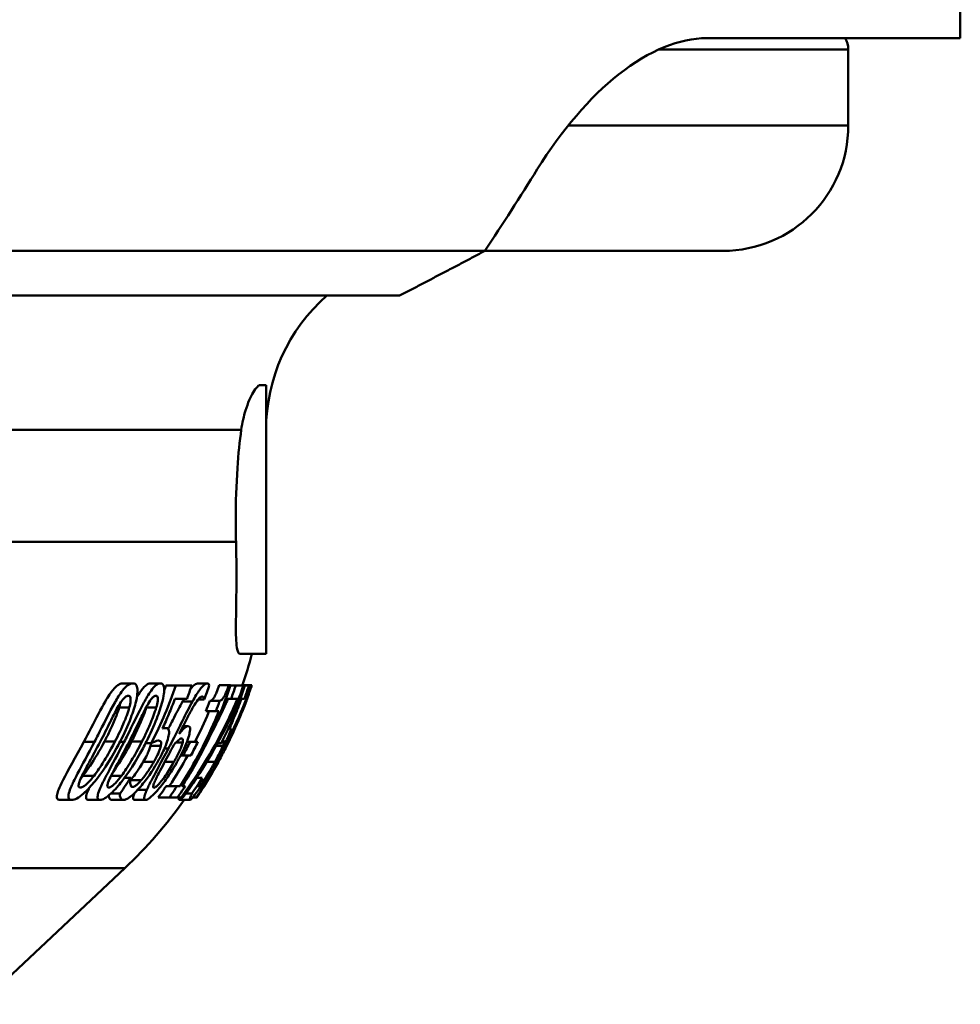
# Model space of a CAD drawing. Units: millimetres. Extents: x 0 to 2100, y 0 to 3829.
# Drawn here: x 1033 to 1054, y 1574 to 1596 of the extents above; entities that cross this region are included whole.
import ezdxf

# ---------------------------------------------------------------- set-up
doc = ezdxf.new("R2010")
doc.units = ezdxf.units.MM
doc.header["$LTSCALE"] = 10
doc.layers.add('Visible Edges(ISO)', color=7, linetype='Continuous', lineweight=50)
doc.layers.add('Visible Tangent Edges(ISO)', color=7, linetype='Continuous', lineweight=50)

msp = doc.modelspace()

# ---------------------------------------------------------------- linework, layer by layer
at = {"layer": 'Visible Edges(ISO)'}
for p, q in [((1054.323, 1595.904), (1054.323, 1597.654)), ((1054.323, 1595.904), (1048.659, 1595.904)), ((1051.823, 1593.954), (1051.823, 1595.654)), ((928.323, 1591.154), (1043.707, 1591.154)), ((1049.023, 1591.154), (1043.707, 1591.154)), ((1041.801, 1590.154), (929.323, 1590.154)), ((1038.823, 1588.154), (1038.687, 1588.154)), ((1038.823, 1588.154), (1038.823, 1582.154)), ((1038.823, 1582.154), (1038.24, 1582.154)), ((1035.846, 1581.493), (1035.622, 1581.493)), ((1036.462, 1581.493), (1036.242, 1581.493)), ((1037.509, 1581.489), (1037.294, 1581.489)), ((1036.807, 1581.442), (1036.588, 1581.442)), ((1036.807, 1581.442), (1037.163, 1581.442)), ((1037.991, 1581.45), (1037.778, 1581.45)), ((1037.991, 1581.45), (1038.029, 1581.45)), ((1038.145, 1581.442), (1038.027, 1581.442)), ((1038.145, 1581.442), (1038.315, 1581.442)), ((1038.504, 1581.45), (1038.296, 1581.45)), ((1038.352, 1581.442), (1038.315, 1581.442)), ((1038.352, 1581.442), (1038.442, 1581.442)), ((1038.493, 1581.442), (1038.442, 1581.442)), ((1038.493, 1581.442), (1038.499, 1581.442)), ((1037.058, 1581.148), (1036.789, 1581.148)), ((1037.439, 1581.132), (1037.306, 1581.132)), ((1037.442, 1581.132), (1037.439, 1581.132)), ((1037.787, 1581.102), (1037.571, 1581.102)), ((1038.042, 1581.148), (1037.923, 1581.148)), ((1038.184, 1581.148), (1038.042, 1581.148)), ((1038.34, 1581.148), (1038.274, 1581.148)), ((1038.385, 1581.102), (1038.379, 1581.102)), ((1037.698, 1580.873), (1037.48, 1580.873)), ((1037.769, 1580.873), (1037.698, 1580.873)), ((1038.296, 1580.873), (1038.291, 1580.873)), ((1036.575, 1580.496), (1036.515, 1580.496)), ((1037.083, 1580.539), (1036.972, 1580.539)), ((1038.025, 1580.496), (1038.009, 1580.496)), ((1036.962, 1580.174), (1036.813, 1580.174)), ((1037.128, 1580.188), (1037.056, 1580.188)), ((1037.128, 1580.188), (1037.302, 1580.188)), ((1036.26, 1580.154), (1036.132, 1580.154)), ((1036.474, 1580.099), (1036.243, 1580.099)), ((1037.86, 1580.099), (1037.71, 1580.099)), ((1037.823, 1580.154), (1037.74, 1580.154)), ((1037.897, 1580.071), (1037.923, 1580.071)), ((1037.927, 1580.154), (1037.91, 1580.154)), ((1037.93, 1580.071), (1037.933, 1580.071)), ((1036.97, 1579.884), (1036.916, 1579.884)), ((1037.146, 1579.884), (1036.97, 1579.884)), ((1037.745, 1579.801), (1037.733, 1579.801)), ((1037.783, 1579.801), (1037.745, 1579.801)), ((1037.793, 1579.801), (1037.789, 1579.801)), ((1035.795, 1579.386), (1035.663, 1579.386)), ((1035.795, 1579.386), (1035.802, 1579.386)), ((1036.038, 1579.331), (1035.795, 1579.331)), ((1037.393, 1579.386), (1037.277, 1579.386)), ((1037.435, 1579.331), (1037.369, 1579.331)), ((1037.393, 1579.386), (1037.395, 1579.386)), ((1036.831, 1579.197), (1036.59, 1579.197)), ((1036.831, 1579.197), (1036.903, 1579.197)), ((1036.952, 1579.197), (1037.015, 1579.197)), ((1037.441, 1579.197), (1037.435, 1579.197)), ((1034.483, 1578.889), (1034.224, 1578.889)), ((1035.119, 1578.889), (1034.863, 1578.889)), ((1035.562, 1579.031), (1035.358, 1579.031)), ((1035.645, 1578.889), (1035.393, 1578.889)), ((1036.134, 1578.889), (1035.884, 1578.889)), ((1036.662, 1578.942), (1036.416, 1578.942)), ((1036.846, 1578.942), (1036.662, 1578.942)), ((1036.924, 1578.942), (1036.846, 1578.942)), ((1037.124, 1578.889), (1036.879, 1578.889)), ((1036.966, 1578.942), (1036.924, 1578.942)), ((1037.168, 1579.031), (1037.032, 1579.031)), ((1037.262, 1578.942), (1037.181, 1578.942)), ((1037.268, 1578.942), (1037.262, 1578.942)), ((1037.274, 1578.942), (1037.268, 1578.942)), ((1014.073, 1557.073), (1035.671, 1577.367))]:
    msp.add_line(p, q, dxfattribs=at)
for centre, radius, start, end in [((1051.323, 1595.654), 0.5, 0, 30), ((1049.023, 1593.954), 2.8, 270, 0), ((991.323, 1626.154), 63, 326.25101, 328.22063), ((1042.823, 1587.154), 4, 131.4096, 180), ((1028.823, 1584.654), 10, 341.2627, 345.5225), ((1028.823, 1584.654), 10, 313.2172, 324.7955)]:
    msp.add_arc(centre, radius, start, end, dxfattribs=at)
for points, knots in [([(1048.659, 1595.904), (1048.063, 1595.904), (1047.378, 1595.635), (1046.056, 1594.589), (1045.421, 1593.85), (1044.879, 1592.975)], [1.5584202, 1.5584202, 1.5584202, 1.5584202, 1.9895855, 1.9895855, 2.3916938, 2.3916938, 2.3916938, 2.3916938]), ([(1038.269, 1587.154), (1038.291, 1587.317), (1038.326, 1587.463), (1038.417, 1587.758), (1038.478, 1587.892), (1038.568, 1588.047), (1038.6, 1588.092), (1038.641, 1588.133), (1038.653, 1588.142), (1038.67, 1588.151), (1038.675, 1588.153), (1038.682, 1588.154), (1038.685, 1588.154), (1038.687, 1588.154)], [-0.507901, -0.507901, -0.507901, -0.507901, -0.4420864, -0.4420864, -0.3540923, -0.3540923, -0.2980956, -0.2980956, -0.2722513, -0.2722513, -0.2592751, -0.2592751, -0.2524281, -0.2524281, -0.2524281, -0.2524281]), ([(1038.152, 1584.654), (1038.147, 1584.823), (1038.145, 1584.991), (1038.145, 1585.154), (1038.145, 1585.531), (1038.158, 1585.933), (1038.205, 1586.618), (1038.235, 1586.911), (1038.269, 1587.154)], [-0.0490599, -0.0490599, -0.0490599, -0.0490599, 0, 0, 0, 0.1130372, 0.1130372, 0.2099584, 0.2099584, 0.2099584, 0.2099584]), ([(1038.24, 1582.154), (1038.238, 1582.154), (1038.235, 1582.155), (1038.223, 1582.157), (1038.215, 1582.164), (1038.195, 1582.192), (1038.185, 1582.22), (1038.157, 1582.354), (1038.15, 1582.513), (1038.15, 1582.954), (1038.157, 1583.237), (1038.164, 1583.895), (1038.163, 1584.266), (1038.152, 1584.654)], [-0.4227633, -0.4227633, -0.4227633, -0.4227633, -0.415875, -0.415875, -0.3874556, -0.3874556, -0.3432671, -0.3432671, -0.2332704, -0.2332704, -0.1183523, -0.1183523, -0.000176, -0.000176, -0.000176, -0.000176]), ([(1034.755, 1580.19), (1034.864, 1580.393), (1034.975, 1580.611), (1035.198, 1581.036), (1035.273, 1581.162), (1035.377, 1581.316), (1035.424, 1581.375), (1035.498, 1581.443), (1035.524, 1581.461), (1035.575, 1581.487), (1035.6, 1581.493), (1035.622, 1581.493)], [0, 0, 0, 0, 0.0689718, 0.0689718, 0.1480065, 0.1480065, 0.2199192, 0.2199192, 0.26288, 0.26288, 0.3095759, 0.3095759, 0.3095759, 0.3095759]), ([(1035.846, 1581.493), (1035.813, 1581.493), (1035.778, 1581.481), (1035.7, 1581.426), (1035.661, 1581.387), (1035.556, 1581.253), (1035.497, 1581.155), (1035.322, 1580.844), (1035.18, 1580.553), (1035.046, 1580.29), (1035.02, 1580.24), (1034.994, 1580.19)], [-0.1495035, -0.1495035, -0.1495035, -0.1495035, -0.131368, -0.131368, -0.1142894, -0.1142894, -0.0885905, -0.0885905, -0.0169406, -0.0169406, 0, 0, 0, 0]), ([(1035.565, 1580.192), (1035.653, 1580.364), (1035.737, 1580.548), (1035.852, 1580.849), (1035.894, 1580.98), (1035.942, 1581.187), (1035.949, 1581.248), (1035.954, 1581.344), (1035.95, 1581.387), (1035.926, 1581.459), (1035.904, 1581.48), (1035.868, 1581.491), (1035.857, 1581.493), (1035.846, 1581.493)], [-0.1337435, -0.1337435, -0.1337435, -0.1337435, -0.0999357, -0.0999357, -0.0763149, -0.0763149, -0.0585448, -0.0585448, -0.0366046, -0.0366046, -0.010089, -0.010089, 0, 0, 0, 0]), ([(1036.462, 1581.493), (1036.434, 1581.493), (1036.401, 1581.481), (1036.33, 1581.424), (1036.294, 1581.383), (1036.196, 1581.246), (1036.141, 1581.148), (1035.972, 1580.835), (1035.832, 1580.54), (1035.706, 1580.288), (1035.681, 1580.239), (1035.656, 1580.19)], [-0.1413089, -0.1413089, -0.1413089, -0.1413089, -0.1243525, -0.1243525, -0.1083779, -0.1083779, -0.0847168, -0.0847168, -0.016433, -0.016433, 0, 0, 0, 0]), ([(1035.939, 1581.184), (1035.951, 1581.205), (1035.962, 1581.223), (1036.018, 1581.312), (1036.061, 1581.371), (1036.128, 1581.44), (1036.152, 1581.46), (1036.199, 1581.487), (1036.221, 1581.493), (1036.242, 1581.493)], [0.1310026, 0.1310026, 0.1310026, 0.1310026, 0.1471709, 0.1471709, 0.2191898, 0.2191898, 0.2638637, 0.2638637, 0.3127027, 0.3127027, 0.3127027, 0.3127027]), ([(1036.151, 1580.192), (1036.236, 1580.359), (1036.317, 1580.537), (1036.433, 1580.837), (1036.479, 1580.973), (1036.532, 1581.187), (1036.541, 1581.249), (1036.549, 1581.345), (1036.548, 1581.388), (1036.53, 1581.459), (1036.512, 1581.48), (1036.48, 1581.491), (1036.471, 1581.493), (1036.462, 1581.493)], [-0.1310662, -0.1310662, -0.1310662, -0.1310662, -0.0994211, -0.0994211, -0.0758242, -0.0758242, -0.058089, -0.058089, -0.036076, -0.036076, -0.0097112, -0.0097112, 0, 0, 0, 0]), ([(1037.138, 1581.368), (1037.157, 1581.392), (1037.177, 1581.417), (1037.236, 1581.473), (1037.268, 1581.489), (1037.294, 1581.489)], [0.04407991, 0.04407991, 0.04407991, 0.04407991, 0.05526832, 0.05526832, 0.07533759, 0.07533759, 0.07533759, 0.07533759]), ([(1037.509, 1581.489), (1037.49, 1581.489), (1037.467, 1581.48), (1037.409, 1581.436), (1037.38, 1581.4), (1037.312, 1581.313), (1037.259, 1581.23), (1037.193, 1581.113), (1037.186, 1581.1), (1037.178, 1581.086)], [-0.08036763, -0.08036763, -0.08036763, -0.08036763, -0.06639482, -0.06639482, -0.04900653, -0.04900653, -0.0056673, -0.0056673, 0, 0, 0, 0]), ([(1037.556, 1581.454), (1037.549, 1581.481), (1037.531, 1581.488), (1037.512, 1581.489), (1037.51, 1581.489), (1037.509, 1581.489)], [-0.0284346, -0.0284346, -0.0284346, -0.0284346, -0.00189053, -0.00189053, 0, 0, 0, 0]), ([(1036.807, 1581.442), (1036.732, 1581.223), (1036.65, 1581.011), (1036.474, 1580.593), (1036.372, 1580.373), (1036.26, 1580.154)], [0.3065717, 0.3065717, 0.3065717, 0.3065717, 0.3725548, 0.3725548, 0.4427232, 0.4427232, 0.4427232, 0.4427232]), ([(1036.952, 1579.197), (1037.28, 1579.711), (1037.558, 1580.25), (1037.864, 1580.985), (1037.95, 1581.214), (1038.029, 1581.45)], [5.550899, 5.550899, 5.550899, 5.550899, 5.7187174, 5.7187174, 5.7895673, 5.7895673, 5.7895673, 5.7895673]), ([(1037.571, 1581.102), (1037.591, 1581.102), (1037.614, 1581.114), (1037.656, 1581.169), (1037.669, 1581.192), (1037.69, 1581.231), (1037.703, 1581.259), (1037.737, 1581.339), (1037.759, 1581.395), (1037.778, 1581.45)], [0, 0, 0, 0, 0.0374709, 0.0374709, 0.0604607, 0.0604607, 0.094345, 0.094345, 0.1490064, 0.1490064, 0.1490064, 0.1490064]), ([(1037.991, 1581.45), (1037.971, 1581.393), (1037.949, 1581.334), (1037.914, 1581.252), (1037.902, 1581.225), (1037.882, 1581.188), (1037.869, 1581.165), (1037.831, 1581.117), (1037.812, 1581.106), (1037.793, 1581.102), (1037.79, 1581.102), (1037.787, 1581.102)], [-0.1512587, -0.1512587, -0.1512587, -0.1512587, -0.0907519, -0.0907519, -0.0550343, -0.0550343, -0.0335603, -0.0335603, -0.0055128, -0.0055128, 0, 0, 0, 0]), ([(1038.352, 1581.442), (1038.273, 1581.205), (1038.187, 1580.975), (1038.014, 1580.558), (1037.922, 1580.356), (1037.823, 1580.154)], [0.3061032, 0.3061032, 0.3061032, 0.3061032, 0.3771989, 0.3771989, 0.4415785, 0.4415785, 0.4415785, 0.4415785]), ([(1038.493, 1581.442), (1038.38, 1581.119), (1038.249, 1580.808), (1038.052, 1580.395), (1037.991, 1580.275), (1037.927, 1580.154)], [0.4019937, 0.4019937, 0.4019937, 0.4019937, 0.5263297, 0.5263297, 0.5764085, 0.5764085, 0.5764085, 0.5764085]), ([(1037.93, 1580.071), (1038.045, 1580.299), (1038.149, 1580.527), (1038.333, 1580.972), (1038.419, 1581.203), (1038.499, 1581.442)], [5.5926617, 5.5926617, 5.5926617, 5.5926617, 5.6653074, 5.6653074, 5.7368751, 5.7368751, 5.7368751, 5.7368751]), ([(1038.504, 1581.45), (1038.493, 1581.416), (1038.481, 1581.381), (1038.46, 1581.32), (1038.451, 1581.292), (1038.432, 1581.239), (1038.424, 1581.215), (1038.413, 1581.184), (1038.405, 1581.161), (1038.389, 1581.116), (1038.386, 1581.105), (1038.385, 1581.102), (1038.385, 1581.102), (1038.385, 1581.102)], [-0.1684629, -0.1684629, -0.1684629, -0.1684629, -0.1266052, -0.1266052, -0.0906771, -0.0906771, -0.0530418, -0.0530418, -0.0319997, -0.0319997, -0.0053244, -0.0053244, 0, 0, 0, 0]), ([(1035.507, 1580.952), (1035.538, 1581.008), (1035.571, 1581.061), (1035.635, 1581.15), (1035.658, 1581.172), (1035.701, 1581.206), (1035.724, 1581.215), (1035.745, 1581.215)], [-0.03973969, -0.03973969, -0.03973969, -0.03973969, -0.02927787, -0.02927787, -0.01872238, -0.01872238, 0, 0, 0, 0]), ([(1035.745, 1581.215), (1035.757, 1581.215), (1035.769, 1581.212), (1035.786, 1581.197), (1035.793, 1581.186), (1035.799, 1581.161), (1035.802, 1581.139), (1035.795, 1581.055), (1035.784, 1581.006), (1035.77, 1580.956)], [-0.09094141, -0.09094141, -0.09094141, -0.09094141, -0.06015089, -0.06015089, -0.03330972, -0.03330972, -0.01670823, -0.01670823, 0, 0, 0, 0]), ([(1036.144, 1580.952), (1036.174, 1581.009), (1036.206, 1581.064), (1036.266, 1581.151), (1036.286, 1581.173), (1036.324, 1581.207), (1036.345, 1581.215), (1036.363, 1581.215)], [-0.03978156, -0.03978156, -0.03978156, -0.03978156, -0.02866644, -0.02866644, -0.01814617, -0.01814617, 0, 0, 0, 0]), ([(1036.363, 1581.215), (1036.373, 1581.215), (1036.383, 1581.212), (1036.397, 1581.198), (1036.402, 1581.187), (1036.407, 1581.162), (1036.409, 1581.141), (1036.399, 1581.057), (1036.387, 1581.007), (1036.372, 1580.956)], [-0.08987563, -0.08987563, -0.08987563, -0.08987563, -0.05996572, -0.05996572, -0.03373441, -0.03373441, -0.01698716, -0.01698716, 0, 0, 0, 0]), ([(1036.508, 1580.482), (1036.558, 1580.59), (1036.606, 1580.698), (1036.698, 1580.917), (1036.744, 1581.031), (1036.789, 1581.148)], [5.82377997, 5.82377997, 5.82377997, 5.82377997, 5.85861888, 5.85861888, 5.89495933, 5.89495933, 5.89495933, 5.89495933]), ([(1036.638, 1580.474), (1036.683, 1580.561), (1036.728, 1580.649), (1036.836, 1580.858), (1036.898, 1580.977), (1036.959, 1581.086)], [0.04895765, 0.04895765, 0.04895765, 0.04895765, 0.0780861, 0.0780861, 0.12133232, 0.12133232, 0.12133232, 0.12133232]), ([(1037.178, 1581.086), (1037.107, 1580.955), (1037.032, 1580.809), (1036.894, 1580.534), (1036.807, 1580.357), (1036.667, 1580.086), (1036.655, 1580.063), (1036.643, 1580.04)], [-0.1965508, -0.1965508, -0.1965508, -0.1965508, -0.0916092, -0.0916092, -0.0077263, -0.0077263, 0, 0, 0, 0]), ([(1036.885, 1580.364), (1036.943, 1580.481), (1037.002, 1580.601), (1037.107, 1580.806), (1037.154, 1580.896), (1037.228, 1581.023), (1037.265, 1581.082), (1037.334, 1581.167), (1037.361, 1581.189), (1037.388, 1581.198), (1037.393, 1581.199), (1037.398, 1581.199)], [-0.1697904, -0.1697904, -0.1697904, -0.1697904, -0.1137045, -0.1137045, -0.0664927, -0.0664927, -0.035298, -0.035298, -0.0069615, -0.0069615, 0, 0, 0, 0]), ([(1038.184, 1581.148), (1038.116, 1580.984), (1038.044, 1580.825), (1037.698, 1580.102), (1037.342, 1579.504), (1036.924, 1578.942)], [0.3785808, 0.3785808, 0.3785808, 0.3785808, 0.4352808, 0.4352808, 0.6439579, 0.6439579, 0.6439579, 0.6439579]), ([(1036.966, 1578.942), (1037.382, 1579.504), (1037.734, 1580.102), (1038.065, 1580.799), (1038.124, 1580.932), (1038.182, 1581.067)], [5.7921475, 5.7921475, 5.7921475, 5.7921475, 5.9998342, 5.9998342, 6.0469347, 6.0469347, 6.0469347, 6.0469347]), ([(1037.398, 1581.199), (1037.41, 1581.199), (1037.42, 1581.193), (1037.431, 1581.174), (1037.437, 1581.159), (1037.439, 1581.136), (1037.439, 1581.134), (1037.439, 1581.132)], [-0.0480632, -0.0480632, -0.0480632, -0.0480632, -0.0162087, -0.0162087, -0.00120054, -0.00120054, 0, 0, 0, 0]), ([(1037.596, 1580.367), (1037.676, 1580.517), (1037.751, 1580.667), (1037.872, 1580.923), (1037.922, 1581.035), (1037.97, 1581.148)], [5.84851955, 5.84851955, 5.84851955, 5.84851955, 5.90257245, 5.90257245, 5.94232887, 5.94232887, 5.94232887, 5.94232887]), ([(1038.002, 1580.482), (1038.044, 1580.573), (1038.083, 1580.665), (1038.173, 1580.883), (1038.225, 1581.014), (1038.274, 1581.148)], [5.64944912, 5.64944912, 5.64944912, 5.64944912, 5.67883762, 5.67883762, 5.72026972, 5.72026972, 5.72026972, 5.72026972]), ([(1035.121, 1580.19), (1035.196, 1580.336), (1035.27, 1580.483), (1035.394, 1580.736), (1035.452, 1580.853), (1035.507, 1580.952)], [-0.0853358, -0.0853358, -0.0853358, -0.0853358, -0.03591867, -0.03591867, 0, 0, 0, 0]), ([(1035.213, 1580.192), (1035.258, 1580.277), (1035.302, 1580.365), (1035.47, 1580.72), (1035.517, 1580.864), (1035.543, 1580.956)], [0, 0, 0, 0, 0.0289231, 0.0289231, 0.1182822, 0.1182822, 0.1182822, 0.1182822]), ([(1035.77, 1580.956), (1035.737, 1580.833), (1035.683, 1580.699), (1035.596, 1580.491), (1035.523, 1580.336), (1035.449, 1580.192)], [-0.06860535, -0.06860535, -0.06860535, -0.06860535, -0.04872839, -0.04872839, 0, 0, 0, 0]), ([(1035.766, 1580.19), (1035.841, 1580.336), (1035.913, 1580.483), (1036.035, 1580.736), (1036.091, 1580.853), (1036.144, 1580.952)], [-0.08488699, -0.08488699, -0.08488699, -0.08488699, -0.03566, -0.03566, 0, 0, 0, 0]), ([(1035.819, 1580.192), (1035.863, 1580.278), (1035.907, 1580.366), (1036.074, 1580.723), (1036.121, 1580.866), (1036.148, 1580.956)], [0, 0, 0, 0, 0.0290129, 0.0290129, 0.1187113, 0.1187113, 0.1187113, 0.1187113]), ([(1036.372, 1580.956), (1036.337, 1580.833), (1036.283, 1580.699), (1036.197, 1580.492), (1036.125, 1580.337), (1036.051, 1580.192)], [-0.06853189, -0.06853189, -0.06853189, -0.06853189, -0.04866369, -0.04866369, 0, 0, 0, 0]), ([(1037.769, 1580.873), (1037.755, 1580.838), (1037.741, 1580.803), (1037.511, 1580.251), (1037.233, 1579.711), (1036.903, 1579.197)], [0.3648804, 0.3648804, 0.3648804, 0.3648804, 0.3760977, 0.3760977, 0.544112, 0.544112, 0.544112, 0.544112]), ([(1037.236, 1580.188), (1037.348, 1580.409), (1037.449, 1580.629), (1037.543, 1580.854), (1037.547, 1580.863), (1037.551, 1580.873)], [5.54166722, 5.54166722, 5.54166722, 5.54166722, 5.61184649, 5.61184649, 5.61487797, 5.61487797, 5.61487797, 5.61487797]), ([(1037.897, 1580.071), (1037.977, 1580.219), (1038.051, 1580.367), (1038.202, 1580.685), (1038.28, 1580.864), (1038.352, 1581.047)], [6.4956978, 6.4956978, 6.4956978, 6.4956978, 6.5568371, 6.5568371, 6.6294176, 6.6294176, 6.6294176, 6.6294176]), ([(1038.352, 1581.047), (1038.314, 1580.947), (1038.275, 1580.848), (1038.143, 1580.528), (1038.039, 1580.299), (1037.923, 1580.071)], [0.3462641, 0.3462641, 0.3462641, 0.3462641, 0.377611, 0.377611, 0.450279, 0.450279, 0.450279, 0.450279]), ([(1038.294, 1580.873), (1038.278, 1580.832), (1038.261, 1580.791), (1038.152, 1580.527), (1038.048, 1580.299), (1037.932, 1580.071)], [0.36458068, 0.36458068, 0.36458068, 0.36458068, 0.3776382, 0.3776382, 0.45027009, 0.45027009, 0.45027009, 0.45027009]), ([(1036.575, 1580.496), (1036.564, 1580.496), (1036.544, 1580.495), (1036.511, 1580.483), (1036.509, 1580.482), (1036.508, 1580.482)], [-0.03166601, -0.03166601, -0.03166601, -0.03166601, -0.00141849, -0.00141849, 0, 0, 0, 0]), ([(1036.651, 1580.34), (1036.656, 1580.368), (1036.658, 1580.393), (1036.657, 1580.434), (1036.653, 1580.45), (1036.641, 1580.474), (1036.626, 1580.493), (1036.583, 1580.496), (1036.579, 1580.496), (1036.575, 1580.496)], [-0.1407173, -0.1407173, -0.1407173, -0.1407173, -0.0957162, -0.0957162, -0.0530945, -0.0530945, -0.0042993, -0.0042993, 0, 0, 0, 0]), ([(1036.845, 1579.752), (1036.89, 1579.832), (1036.933, 1579.915), (1036.999, 1580.054), (1037.032, 1580.125), (1037.084, 1580.262), (1037.101, 1580.319), (1037.114, 1580.376), (1037.116, 1580.383), (1037.117, 1580.391)], [-0.0901709, -0.0901709, -0.0901709, -0.0901709, -0.05326268, -0.05326268, -0.02688138, -0.02688138, -0.00369297, -0.00369297, 0, 0, 0, 0]), ([(1037.083, 1580.539), (1037.063, 1580.539), (1037.038, 1580.526), (1036.989, 1580.482), (1036.956, 1580.45), (1036.895, 1580.376), (1036.89, 1580.37), (1036.885, 1580.364)], [-0.1196009, -0.1196009, -0.1196009, -0.1196009, -0.0443229, -0.0443229, -0.0034267, -0.0034267, 0, 0, 0, 0]), ([(1037.117, 1580.391), (1037.127, 1580.439), (1037.131, 1580.483), (1037.122, 1580.517), (1037.114, 1580.535), (1037.087, 1580.538), (1037.085, 1580.539), (1037.083, 1580.539)], [-0.1153577, -0.1153577, -0.1153577, -0.1153577, -0.0404935, -0.0404935, -0.0031823, -0.0031823, 0, 0, 0, 0]), ([(1037.99, 1580.34), (1038.001, 1580.368), (1038.011, 1580.393), (1038.025, 1580.434), (1038.029, 1580.45), (1038.034, 1580.474), (1038.037, 1580.493), (1038.027, 1580.496), (1038.026, 1580.496), (1038.025, 1580.496)], [-0.1398416, -0.1398416, -0.1398416, -0.1398416, -0.0942669, -0.0942669, -0.0517501, -0.0517501, -0.0039534, -0.0039534, 0, 0, 0, 0]), ([(1038.025, 1580.496), (1038.022, 1580.496), (1038.016, 1580.495), (1038.003, 1580.483), (1038.003, 1580.482), (1038.002, 1580.482)], [-0.03039814, -0.03039814, -0.03039814, -0.03039814, -0.00128573, -0.00128573, 0, 0, 0, 0]), ([(1034.224, 1578.889), (1034.194, 1578.889), (1034.17, 1578.899), (1034.15, 1578.944), (1034.149, 1578.972), (1034.163, 1579.045), (1034.177, 1579.087), (1034.212, 1579.172), (1034.24, 1579.235), (1034.402, 1579.55), (1034.568, 1579.839), (1034.755, 1580.19)], [0, 0, 0, 0, 0.0261211, 0.0261211, 0.0457558, 0.0457558, 0.0644573, 0.0644573, 0.0801246, 0.0801246, 0.1136293, 0.1136293, 0.1136293, 0.1136293]), ([(1034.994, 1580.19), (1034.849, 1579.912), (1034.717, 1579.672), (1034.541, 1579.335), (1034.5, 1579.248), (1034.453, 1579.139), (1034.433, 1579.087), (1034.41, 1579), (1034.407, 1578.967), (1034.415, 1578.924), (1034.423, 1578.911), (1034.441, 1578.898), (1034.448, 1578.895), (1034.46, 1578.892), (1034.464, 1578.891), (1034.473, 1578.89), (1034.478, 1578.889), (1034.483, 1578.889)], [-0.1202343, -0.1202343, -0.1202343, -0.1202343, -0.0926923, -0.0926923, -0.0723959, -0.0723959, -0.0513838, -0.0513838, -0.0316006, -0.0316006, -0.0166985, -0.0166985, -0.0086258, -0.0086258, -0.0043735, -0.0043735, 0, 0, 0, 0]), ([(1034.483, 1578.889), (1034.515, 1578.889), (1034.553, 1578.9), (1034.642, 1578.948), (1034.691, 1578.984), (1034.838, 1579.113), (1034.931, 1579.218), (1035.149, 1579.488), (1035.32, 1579.739), (1035.513, 1580.094), (1035.539, 1580.143), (1035.565, 1580.192)], [-0.2204579, -0.2204579, -0.2204579, -0.2204579, -0.1940181, -0.1940181, -0.1681019, -0.1681019, -0.1213853, -0.1213853, -0.0165568, -0.0165568, 0, 0, 0, 0]), ([(1034.718, 1579.436), (1034.783, 1579.568), (1034.854, 1579.696), (1034.951, 1579.871), (1035.031, 1580.018), (1035.121, 1580.19)], [-0.08435475, -0.08435475, -0.08435475, -0.08435475, -0.05829178, -0.05829178, 0, 0, 0, 0]), ([(1034.734, 1579.43), (1034.789, 1579.5), (1034.845, 1579.578), (1034.992, 1579.799), (1035.104, 1579.986), (1035.213, 1580.192)], [0, 0, 0, 0, 0.02775621, 0.02775621, 0.0801798, 0.0801798, 0.0801798, 0.0801798]), ([(1035.449, 1580.192), (1035.33, 1579.962), (1035.24, 1579.814), (1035.131, 1579.638), (1035.055, 1579.525), (1034.982, 1579.43)], [-0.06227843, -0.06227843, -0.06227843, -0.06227843, -0.03764255, -0.03764255, 0, 0, 0, 0]), ([(1035.656, 1580.19), (1035.515, 1579.916), (1035.388, 1579.682), (1035.216, 1579.356), (1035.169, 1579.263), (1035.113, 1579.14), (1035.091, 1579.086), (1035.064, 1578.999), (1035.059, 1578.965), (1035.063, 1578.923), (1035.069, 1578.91), (1035.083, 1578.898), (1035.089, 1578.895), (1035.099, 1578.892), (1035.103, 1578.891), (1035.11, 1578.89), (1035.114, 1578.889), (1035.119, 1578.889)], [-0.1340862, -0.1340862, -0.1340862, -0.1340862, -0.0979648, -0.0979648, -0.0725486, -0.0725486, -0.0509157, -0.0509157, -0.0308118, -0.0308118, -0.016223, -0.016223, -0.0083637, -0.0083637, -0.0042351, -0.0042351, 0, 0, 0, 0]), ([(1035.119, 1578.889), (1035.146, 1578.889), (1035.181, 1578.901), (1035.264, 1578.95), (1035.31, 1578.987), (1035.449, 1579.116), (1035.536, 1579.22), (1035.745, 1579.49), (1035.912, 1579.742), (1036.102, 1580.096), (1036.127, 1580.144), (1036.151, 1580.192)], [-0.2200359, -0.2200359, -0.2200359, -0.2200359, -0.1930811, -0.1930811, -0.1666977, -0.1666977, -0.1207382, -0.1207382, -0.0161255, -0.0161255, 0, 0, 0, 0]), ([(1035.366, 1579.436), (1035.433, 1579.568), (1035.503, 1579.696), (1035.599, 1579.871), (1035.678, 1580.017), (1035.766, 1580.19)], [-0.08414256, -0.08414256, -0.08414256, -0.08414256, -0.05813947, -0.05813947, 0, 0, 0, 0]), ([(1035.391, 1579.485), (1035.431, 1579.54), (1035.471, 1579.599), (1035.601, 1579.799), (1035.711, 1579.985), (1035.819, 1580.192)], [0.00697131, 0.00697131, 0.00697131, 0.00697131, 0.02766495, 0.02766495, 0.07920375, 0.07920375, 0.07920375, 0.07920375]), ([(1036.051, 1580.192), (1035.934, 1579.961), (1035.845, 1579.814), (1035.739, 1579.638), (1035.665, 1579.525), (1035.595, 1579.43)], [-0.06162335, -0.06162335, -0.06162335, -0.06162335, -0.0372808, -0.0372808, 0, 0, 0, 0]), ([(1036.26, 1580.154), (1036.292, 1580.172), (1036.363, 1580.211), (1036.42, 1580.214), (1036.423, 1580.214), (1036.425, 1580.214)], [-0.06403108, -0.06403108, -0.06403108, -0.06403108, -0.00309698, -0.00309698, 0, 0, 0, 0]), ([(1036.4, 1579.736), (1036.443, 1579.814), (1036.488, 1579.896), (1036.552, 1580.032), (1036.578, 1580.091), (1036.624, 1580.217), (1036.639, 1580.272), (1036.649, 1580.326), (1036.65, 1580.333), (1036.651, 1580.34)], [-0.08120468, -0.08120468, -0.08120468, -0.08120468, -0.04891467, -0.04891467, -0.02567372, -0.02567372, -0.00336101, -0.00336101, 0, 0, 0, 0]), ([(1036.425, 1580.214), (1036.454, 1580.214), (1036.473, 1580.201), (1036.482, 1580.158), (1036.482, 1580.138), (1036.476, 1580.108), (1036.475, 1580.103), (1036.474, 1580.099)], [-0.03945029, -0.03945029, -0.03945029, -0.03945029, -0.01485072, -0.01485072, -0.00205578, -0.00205578, 0, 0, 0, 0]), ([(1036.767, 1580.123), (1036.818, 1580.182), (1036.849, 1580.21), (1036.895, 1580.249), (1036.918, 1580.261), (1036.936, 1580.261)], [-0.04055549, -0.04055549, -0.04055549, -0.04055549, -0.024369, -0.024369, 0, 0, 0, 0]), ([(1036.962, 1580.174), (1036.956, 1580.15), (1036.948, 1580.123), (1036.925, 1580.057), (1036.911, 1580.023), (1036.864, 1579.918), (1036.816, 1579.826), (1036.767, 1579.738)], [-0.04903985, -0.04903985, -0.04903985, -0.04903985, -0.04054439, -0.04054439, -0.03033021, -0.03033021, 0, 0, 0, 0]), ([(1036.936, 1580.261), (1036.949, 1580.261), (1036.964, 1580.255), (1036.97, 1580.22), (1036.968, 1580.2), (1036.962, 1580.174)], [-0.03402682, -0.03402682, -0.03402682, -0.03402682, -0.01266607, -0.01266607, 0, 0, 0, 0]), ([(1037.697, 1579.736), (1037.738, 1579.811), (1037.78, 1579.89), (1037.854, 1580.036), (1037.881, 1580.091), (1037.935, 1580.208), (1037.962, 1580.268), (1037.985, 1580.327), (1037.988, 1580.334), (1037.99, 1580.34)], [-0.0656148, -0.0656148, -0.0656148, -0.0656148, -0.04647985, -0.04647985, -0.02829823, -0.02829823, -0.00327734, -0.00327734, 0, 0, 0, 0]), ([(1037.823, 1580.154), (1037.84, 1580.174), (1037.858, 1580.192), (1037.865, 1580.199), (1037.87, 1580.203), (1037.879, 1580.211), (1037.884, 1580.213), (1037.889, 1580.214), (1037.889, 1580.214), (1037.89, 1580.214)], [-0.03278851, -0.03278851, -0.03278851, -0.03278851, -0.02680399, -0.02680399, -0.01720403, -0.01720403, -0.00283811, -0.00283811, 0, 0, 0, 0]), ([(1037.89, 1580.214), (1037.898, 1580.214), (1037.896, 1580.198), (1037.885, 1580.161), (1037.877, 1580.14), (1037.864, 1580.107), (1037.862, 1580.103), (1037.86, 1580.099)], [-0.03674858, -0.03674858, -0.03674858, -0.03674858, -0.01620264, -0.01620264, -0.00200675, -0.00200675, 0, 0, 0, 0]), ([(1036.079, 1579.738), (1036.108, 1579.788), (1036.138, 1579.842), (1036.175, 1579.917), (1036.196, 1579.96), (1036.227, 1580.041), (1036.237, 1580.072), (1036.243, 1580.099)], [0, 0, 0, 0, 0.0173684, 0.0173684, 0.02558612, 0.02558612, 0.03160455, 0.03160455, 0.03160455, 0.03160455]), ([(1036.643, 1580.04), (1036.473, 1579.714), (1036.364, 1579.517), (1036.251, 1579.3), (1036.208, 1579.217), (1036.171, 1579.135), (1036.166, 1579.125), (1036.162, 1579.116)], [-0.08186202, -0.08186202, -0.08186202, -0.08186202, -0.03429562, -0.03429562, -0.00397755, -0.00397755, 0, 0, 0, 0]), ([(1036.474, 1580.099), (1036.47, 1580.081), (1036.465, 1580.061), (1036.45, 1580.016), (1036.441, 1579.991), (1036.417, 1579.934), (1036.391, 1579.874), (1036.326, 1579.757), (1036.32, 1579.747), (1036.315, 1579.738)], [-0.09745636, -0.09745636, -0.09745636, -0.09745636, -0.06948224, -0.06948224, -0.04026889, -0.04026889, -0.00315801, -0.00315801, 0, 0, 0, 0]), ([(1036.341, 1579.305), (1036.353, 1579.335), (1036.37, 1579.371), (1036.415, 1579.461), (1036.444, 1579.518), (1036.529, 1579.681), (1036.62, 1579.846), (1036.683, 1579.965)], [-0.05500551, -0.05500551, -0.05500551, -0.05500551, -0.04931999, -0.04931999, -0.040573, -0.040573, 0, 0, 0, 0]), ([(1036.683, 1579.965), (1036.708, 1580.012), (1036.726, 1580.045), (1036.742, 1580.076), (1036.754, 1580.099), (1036.767, 1580.123)], [-0.01036555, -0.01036555, -0.01036555, -0.01036555, -0.0080249, -0.0080249, 0, 0, 0, 0]), ([(1037.86, 1580.099), (1037.851, 1580.077), (1037.84, 1580.053), (1037.817, 1580.004), (1037.803, 1579.974), (1037.756, 1579.88), (1037.724, 1579.82), (1037.689, 1579.756), (1037.684, 1579.747), (1037.679, 1579.738)], [-0.05270186, -0.05270186, -0.05270186, -0.05270186, -0.03568182, -0.03568182, -0.02195915, -0.02195915, -0.00298974, -0.00298974, 0, 0, 0, 0]), ([(1035.795, 1579.331), (1035.83, 1579.372), (1035.866, 1579.417), (1035.945, 1579.524), (1036.004, 1579.609), (1036.079, 1579.738)], [0, 0, 0, 0, 0.01910026, 0.01910026, 0.0421673, 0.0421673, 0.0421673, 0.0421673]), ([(1035.974, 1579.135), (1036.041, 1579.208), (1036.109, 1579.293), (1036.226, 1579.455), (1036.297, 1579.558), (1036.385, 1579.711), (1036.393, 1579.724), (1036.4, 1579.736)], [-0.1185742, -0.1185742, -0.1185742, -0.1185742, -0.0530359, -0.0530359, -0.0043184, -0.0043184, 0, 0, 0, 0]), ([(1036.315, 1579.738), (1036.272, 1579.662), (1036.225, 1579.586), (1036.139, 1579.459), (1036.096, 1579.401), (1036.047, 1579.341), (1036.043, 1579.336), (1036.038, 1579.331)], [-0.05753137, -0.05753137, -0.05753137, -0.05753137, -0.02691835, -0.02691835, -0.00239148, -0.00239148, 0, 0, 0, 0]), ([(1036.767, 1579.738), (1036.709, 1579.635), (1036.645, 1579.53), (1036.549, 1579.392), (1036.504, 1579.329), (1036.425, 1579.238), (1036.398, 1579.21), (1036.351, 1579.172), (1036.333, 1579.163), (1036.32, 1579.163)], [-0.1236294, -0.1236294, -0.1236294, -0.1236294, -0.0645138, -0.0645138, -0.0353625, -0.0353625, -0.0179505, -0.0179505, 0, 0, 0, 0]), ([(1036.415, 1579.124), (1036.479, 1579.198), (1036.546, 1579.286), (1036.66, 1579.448), (1036.734, 1579.558), (1036.83, 1579.726), (1036.838, 1579.739), (1036.845, 1579.752)], [-0.1320212, -0.1320212, -0.1320212, -0.1320212, -0.0580274, -0.0580274, -0.0045218, -0.0045218, 0, 0, 0, 0]), ([(1037.783, 1579.801), (1037.634, 1579.526), (1037.469, 1579.253), (1037.282, 1578.973), (1037.272, 1578.957), (1037.262, 1578.942)], [0.47883186, 0.47883186, 0.47883186, 0.47883186, 0.56644017, 0.56644017, 0.57150924, 0.57150924, 0.57150924, 0.57150924]), ([(1037.268, 1578.942), (1037.278, 1578.957), (1037.288, 1578.972), (1037.476, 1579.253), (1037.64, 1579.526), (1037.789, 1579.801)], [5.47143506, 5.47143506, 5.47143506, 5.47143506, 5.47648154, 5.47648154, 5.56410937, 5.56410937, 5.56410937, 5.56410937]), ([(1037.326, 1579.135), (1037.362, 1579.186), (1037.4, 1579.242), (1037.471, 1579.353), (1037.514, 1579.421), (1037.602, 1579.568), (1037.64, 1579.634), (1037.684, 1579.712), (1037.691, 1579.724), (1037.697, 1579.736)], [-0.09231066, -0.09231066, -0.09231066, -0.09231066, -0.05686412, -0.05686412, -0.02695269, -0.02695269, -0.00408569, -0.00408569, 0, 0, 0, 0]), ([(1037.679, 1579.738), (1037.64, 1579.667), (1037.598, 1579.593), (1037.526, 1579.474), (1037.486, 1579.408), (1037.441, 1579.341), (1037.438, 1579.336), (1037.435, 1579.331)], [-0.0646164, -0.0646164, -0.0646164, -0.0646164, -0.02893004, -0.02893004, -0.00213978, -0.00213978, 0, 0, 0, 0]), ([(1034.678, 1579.167), (1034.664, 1579.167), (1034.652, 1579.171), (1034.638, 1579.19), (1034.636, 1579.202), (1034.639, 1579.241), (1034.647, 1579.268), (1034.67, 1579.335), (1034.693, 1579.386), (1034.718, 1579.436)], [-0.0449183, -0.0449183, -0.0449183, -0.0449183, -0.03504273, -0.03504273, -0.02746931, -0.02746931, -0.01781499, -0.01781499, 0, 0, 0, 0]), ([(1034.982, 1579.43), (1034.938, 1579.372), (1034.891, 1579.317), (1034.804, 1579.23), (1034.775, 1579.208), (1034.724, 1579.176), (1034.699, 1579.167), (1034.678, 1579.167)], [-0.04249697, -0.04249697, -0.04249697, -0.04249697, -0.03006597, -0.03006597, -0.01832726, -0.01832726, 0, 0, 0, 0]), ([(1035.311, 1579.167), (1035.299, 1579.167), (1035.289, 1579.17), (1035.279, 1579.188), (1035.277, 1579.2), (1035.282, 1579.238), (1035.29, 1579.265), (1035.316, 1579.334), (1035.34, 1579.385), (1035.366, 1579.436)], [-0.04579226, -0.04579226, -0.04579226, -0.04579226, -0.03625444, -0.03625444, -0.02825438, -0.02825438, -0.01821521, -0.01821521, 0, 0, 0, 0]), ([(1035.595, 1579.43), (1035.551, 1579.371), (1035.504, 1579.313), (1035.423, 1579.228), (1035.397, 1579.207), (1035.351, 1579.175), (1035.329, 1579.167), (1035.311, 1579.167)], [-0.04334457, -0.04334457, -0.04334457, -0.04334457, -0.02949313, -0.02949313, -0.01763216, -0.01763216, 0, 0, 0, 0]), ([(1035.795, 1579.386), (1035.723, 1579.271), (1035.649, 1579.158), (1035.569, 1579.042), (1035.566, 1579.036), (1035.562, 1579.031)], [0.52499349, 0.52499349, 0.52499349, 0.52499349, 0.56221939, 0.56221939, 0.56394299, 0.56394299, 0.56394299, 0.56394299]), ([(1035.792, 1579.252), (1035.787, 1579.303), (1035.795, 1579.353), (1035.801, 1579.382), (1035.801, 1579.384), (1035.802, 1579.386)], [-0.01501657, -0.01501657, -0.01501657, -0.01501657, -0.0010348, -0.0010348, 0, 0, 0, 0]), ([(1036.038, 1579.331), (1036.018, 1579.307), (1035.997, 1579.285), (1035.96, 1579.248), (1035.942, 1579.232), (1035.909, 1579.206), (1035.877, 1579.183), (1035.848, 1579.179), (1035.847, 1579.179), (1035.845, 1579.179)], [-0.08307891, -0.08307891, -0.08307891, -0.08307891, -0.05585948, -0.05585948, -0.02993042, -0.02993042, -0.00213167, -0.00213167, 0, 0, 0, 0]), ([(1036.32, 1579.163), (1036.312, 1579.163), (1036.307, 1579.166), (1036.301, 1579.186), (1036.305, 1579.206), (1036.313, 1579.236), (1036.326, 1579.27), (1036.341, 1579.305)], [-0.02108281, -0.02108281, -0.02108281, -0.02108281, -0.01868868, -0.01868868, -0.01483813, -0.01483813, 0, 0, 0, 0]), ([(1037.435, 1579.331), (1037.418, 1579.306), (1037.402, 1579.283), (1037.375, 1579.244), (1037.363, 1579.229), (1037.344, 1579.204), (1037.325, 1579.182), (1037.317, 1579.179), (1037.316, 1579.179), (1037.316, 1579.179)], [-0.08332212, -0.08332212, -0.08332212, -0.08332212, -0.05493572, -0.05493572, -0.02791735, -0.02791735, -0.00195194, -0.00195194, 0, 0, 0, 0]), ([(1037.335, 1579.252), (1037.342, 1579.27), (1037.351, 1579.291), (1037.367, 1579.327), (1037.379, 1579.353), (1037.393, 1579.382), (1037.394, 1579.384), (1037.395, 1579.386)], [-0.04181032, -0.04181032, -0.04181032, -0.04181032, -0.01568221, -0.01568221, -0.00100383, -0.00100383, 0, 0, 0, 0]), ([(1034.863, 1578.889), (1034.837, 1578.889), (1034.817, 1578.899), (1034.803, 1578.944), (1034.805, 1578.973), (1034.825, 1579.048), (1034.841, 1579.091), (1034.864, 1579.142), (1034.865, 1579.146), (1034.867, 1579.15)], [0, 0, 0, 0, 0.025775, 0.025775, 0.04587414, 0.04587414, 0.06509704, 0.06509704, 0.06649071, 0.06649071, 0.06649071, 0.06649071]), ([(1035.645, 1578.889), (1035.661, 1578.889), (1035.68, 1578.894), (1035.725, 1578.914), (1035.749, 1578.929), (1035.811, 1578.974), (1035.87, 1579.021), (1035.961, 1579.119), (1035.968, 1579.127), (1035.974, 1579.135)], [-0.1235214, -0.1235214, -0.1235214, -0.1235214, -0.0863201, -0.0863201, -0.0500962, -0.0500962, -0.0037271, -0.0037271, 0, 0, 0, 0]), ([(1035.845, 1579.179), (1035.819, 1579.179), (1035.803, 1579.191), (1035.793, 1579.247), (1035.792, 1579.25), (1035.792, 1579.252)], [-0.05285173, -0.05285173, -0.05285173, -0.05285173, -0.00213454, -0.00213454, 0, 0, 0, 0]), ([(1036.162, 1579.116), (1036.143, 1579.072), (1036.127, 1579.032), (1036.109, 1578.976), (1036.101, 1578.947), (1036.103, 1578.912), (1036.106, 1578.904), (1036.114, 1578.895), (1036.117, 1578.893), (1036.123, 1578.891), (1036.125, 1578.89), (1036.128, 1578.89), (1036.129, 1578.89), (1036.132, 1578.889), (1036.133, 1578.889), (1036.134, 1578.889)], [-0.08374159, -0.08374159, -0.08374159, -0.08374159, -0.04860885, -0.04860885, -0.02498248, -0.02498248, -0.01287769, -0.01287769, -0.00656077, -0.00656077, -0.00331037, -0.00331037, -0.00165583, -0.00165583, 0, 0, 0, 0]), ([(1036.134, 1578.889), (1036.156, 1578.889), (1036.188, 1578.905), (1036.266, 1578.967), (1036.319, 1579.015), (1036.402, 1579.109), (1036.408, 1579.117), (1036.415, 1579.124)], [-0.09814844, -0.09814844, -0.09814844, -0.09814844, -0.04775274, -0.04775274, -0.00370454, -0.00370454, 0, 0, 0, 0]), ([(1036.416, 1578.942), (1036.457, 1579), (1036.498, 1579.059), (1036.555, 1579.145), (1036.573, 1579.171), (1036.59, 1579.197)], [5.41482853, 5.41482853, 5.41482853, 5.41482853, 5.43447616, 5.43447616, 5.44318101, 5.44318101, 5.44318101, 5.44318101]), ([(1036.831, 1579.197), (1036.79, 1579.134), (1036.749, 1579.07), (1036.692, 1578.986), (1036.677, 1578.964), (1036.662, 1578.942)], [0.5441949, 0.5441949, 0.5441949, 0.5441949, 0.56503364, 0.56503364, 0.57229593, 0.57229593, 0.57229593, 0.57229593]), ([(1036.846, 1578.942), (1036.86, 1578.962), (1036.873, 1578.982), (1036.93, 1579.066), (1036.973, 1579.132), (1037.015, 1579.197)], [5.51597961, 5.51597961, 5.51597961, 5.51597961, 5.52256191, 5.52256191, 5.54404603, 5.54404603, 5.54404603, 5.54404603]), ([(1037.124, 1578.889), (1037.128, 1578.889), (1037.136, 1578.894), (1037.158, 1578.916), (1037.173, 1578.932), (1037.212, 1578.979), (1037.249, 1579.025), (1037.316, 1579.12), (1037.321, 1579.127), (1037.326, 1579.135)], [-0.1185619, -0.1185619, -0.1185619, -0.1185619, -0.0811282, -0.0811282, -0.0452633, -0.0452633, -0.0033243, -0.0033243, 0, 0, 0, 0]), ([(1037.441, 1579.197), (1037.396, 1579.127), (1037.351, 1579.057), (1037.294, 1578.972), (1037.284, 1578.957), (1037.274, 1578.942)], [0.54350596, 0.54350596, 0.54350596, 0.54350596, 0.56646817, 0.56646817, 0.57149369, 0.57149369, 0.57149369, 0.57149369]), ([(1037.316, 1579.179), (1037.312, 1579.179), (1037.311, 1579.183), (1037.316, 1579.202), (1037.321, 1579.218), (1037.333, 1579.248), (1037.334, 1579.25), (1037.335, 1579.252)], [-0.06664419, -0.06664419, -0.06664419, -0.06664419, -0.02771244, -0.02771244, -0.00203258, -0.00203258, 0, 0, 0, 0]), ([(1035.393, 1578.889), (1035.367, 1578.889), (1035.347, 1578.897), (1035.324, 1578.926), (1035.311, 1578.948), (1035.31, 1578.988)], [0, 0, 0, 0, 0.02893263, 0.02893263, 0.04869805, 0.04869805, 0.04869805, 0.04869805]), ([(1035.562, 1579.031), (1035.56, 1579.013), (1035.56, 1578.996), (1035.564, 1578.953), (1035.573, 1578.929), (1035.593, 1578.906), (1035.601, 1578.9), (1035.616, 1578.893), (1035.621, 1578.892), (1035.63, 1578.89), (1035.633, 1578.89), (1035.637, 1578.89), (1035.639, 1578.89), (1035.642, 1578.889), (1035.643, 1578.889), (1035.645, 1578.889)], [-0.06747293, -0.06747293, -0.06747293, -0.06747293, -0.05488599, -0.05488599, -0.02864417, -0.02864417, -0.01441214, -0.01441214, -0.00723758, -0.00723758, -0.00362447, -0.00362447, -0.00180639, -0.00180639, 0, 0, 0, 0]), ([(1035.884, 1578.889), (1035.867, 1578.889), (1035.856, 1578.898), (1035.852, 1578.941), (1035.859, 1578.971), (1035.875, 1579.017), (1035.879, 1579.029), (1035.884, 1579.041)], [0, 0, 0, 0, 0.02354097, 0.02354097, 0.04695245, 0.04695245, 0.05412824, 0.05412824, 0.05412824, 0.05412824]), ([(1036.879, 1578.889), (1036.871, 1578.889), (1036.872, 1578.902), (1036.882, 1578.932), (1036.884, 1578.936), (1036.886, 1578.942)], [0, 0, 0, 0, 0.03525787, 0.03525787, 0.04068871, 0.04068871, 0.04068871, 0.04068871]), ([(1037.168, 1579.031), (1037.15, 1578.995), (1037.138, 1578.966), (1037.117, 1578.91), (1037.117, 1578.899), (1037.118, 1578.893), (1037.119, 1578.892), (1037.12, 1578.89), (1037.121, 1578.89), (1037.122, 1578.89), (1037.122, 1578.89), (1037.123, 1578.889), (1037.123, 1578.889), (1037.124, 1578.889)], [-0.03750423, -0.03750423, -0.03750423, -0.03750423, -0.02822883, -0.02822883, -0.01348407, -0.01348407, -0.00675177, -0.00675177, -0.00337551, -0.00337551, -0.00167974, -0.00167974, 0, 0, 0, 0])]:
    msp.add_open_spline(points, degree=3, knots=knots, dxfattribs=at)
for points, degree in [([(1041.801, 1590.154), (1042.754, 1590.645), (1043.707, 1591.154)], 2), ([(1036.547, 1581.327), (1036.561, 1581.365), (1036.575, 1581.403), (1036.588, 1581.442)], 3), ([(1037.058, 1581.148), (1037.094, 1581.245), (1037.129, 1581.343), (1037.163, 1581.442)], 3), ([(1037.442, 1581.132), (1037.481, 1581.238), (1037.52, 1581.345), (1037.556, 1581.454)], 3), ([(1038.145, 1581.442), (1038.112, 1581.343), (1038.077, 1581.245), (1038.042, 1581.148)], 3), ([(1038.182, 1581.067), (1038.228, 1581.19), (1038.272, 1581.315), (1038.315, 1581.442)], 3), ([(1038.34, 1581.148), (1038.375, 1581.245), (1038.409, 1581.343), (1038.442, 1581.442)], 3), ([(1035.543, 1580.956), (1035.552, 1580.988), (1035.56, 1581.02), (1035.565, 1581.05)], 3), ([(1036.959, 1581.086), (1036.971, 1581.107), (1036.983, 1581.128), (1036.994, 1581.148)], 3), ([(1037.48, 1580.873), (1037.511, 1580.948), (1037.541, 1581.024), (1037.571, 1581.102)], 3), ([(1037.787, 1581.102), (1037.758, 1581.024), (1037.728, 1580.948), (1037.698, 1580.873)], 3), ([(1038.385, 1581.102), (1038.356, 1581.024), (1038.326, 1580.948), (1038.296, 1580.873)], 3), ([(1036.148, 1580.956), (1036.149, 1580.959), (1036.15, 1580.962), (1036.15, 1580.965)], 3), ([(1037.128, 1580.188), (1037.077, 1580.087), (1037.025, 1579.985), (1036.97, 1579.884)], 3), ([(1037.146, 1579.884), (1037.2, 1579.985), (1037.252, 1580.087), (1037.302, 1580.188)], 3), ([(1036.243, 1580.099), (1036.248, 1580.121), (1036.25, 1580.139), (1036.25, 1580.154)], 3), ([(1037.927, 1580.154), (1037.869, 1580.036), (1037.808, 1579.918), (1037.745, 1579.801)], 3), ([(1037.793, 1579.801), (1037.841, 1579.891), (1037.888, 1579.981), (1037.933, 1580.071)], 3), ([(1036.663, 1579.197), (1036.811, 1579.422), (1036.949, 1579.652), (1037.076, 1579.884)], 3), ([(1037.792, 1579.801), (1037.682, 1579.598), (1037.564, 1579.396), (1037.438, 1579.197)], 3), ([(1034.688, 1579.374), (1034.704, 1579.392), (1034.719, 1579.411), (1034.734, 1579.43)], 3), ([(1035.793, 1579.328), (1035.793, 1579.329), (1035.794, 1579.33), (1035.795, 1579.331)], 3), ([(1037.393, 1579.386), (1037.321, 1579.266), (1037.246, 1579.148), (1037.168, 1579.031)], 3)]:
    msp.add_open_spline(points, degree=degree, dxfattribs=at)
at = {"layer": 'Visible Tangent Edges(ISO)'}
for p, q in [((1051.823, 1595.654), (1047.594, 1595.654)), ((1051.823, 1593.954), (1045.567, 1593.954)), ((1038.269, 1587.154), (943.823, 1587.154)), ((1038.152, 1584.654), (945.364, 1584.654)), ((1037.178, 1581.086), (1036.959, 1581.086)), ((1035.77, 1580.956), (1035.543, 1580.956)), ((1036.372, 1580.956), (1036.148, 1580.956)), ((1034.994, 1580.19), (1034.755, 1580.19)), ((1035.449, 1580.192), (1035.213, 1580.192)), ((1035.656, 1580.19), (1035.563, 1580.19)), ((1036.051, 1580.192), (1035.819, 1580.192)), ((1036.643, 1580.04), (1036.555, 1580.04)), ((1036.315, 1579.738), (1036.079, 1579.738)), ((1036.767, 1579.738), (1036.561, 1579.738)), ((1037.679, 1579.738), (1037.501, 1579.738)), ((1034.982, 1579.43), (1034.734, 1579.43)), ((1035.595, 1579.43), (1035.363, 1579.43)), ((1036.162, 1579.116), (1035.958, 1579.116)), ((1035.671, 1577.367), (946.976, 1577.367))]:
    msp.add_line(p, q, dxfattribs=at)

doc.saveas('drawing.dxf')
